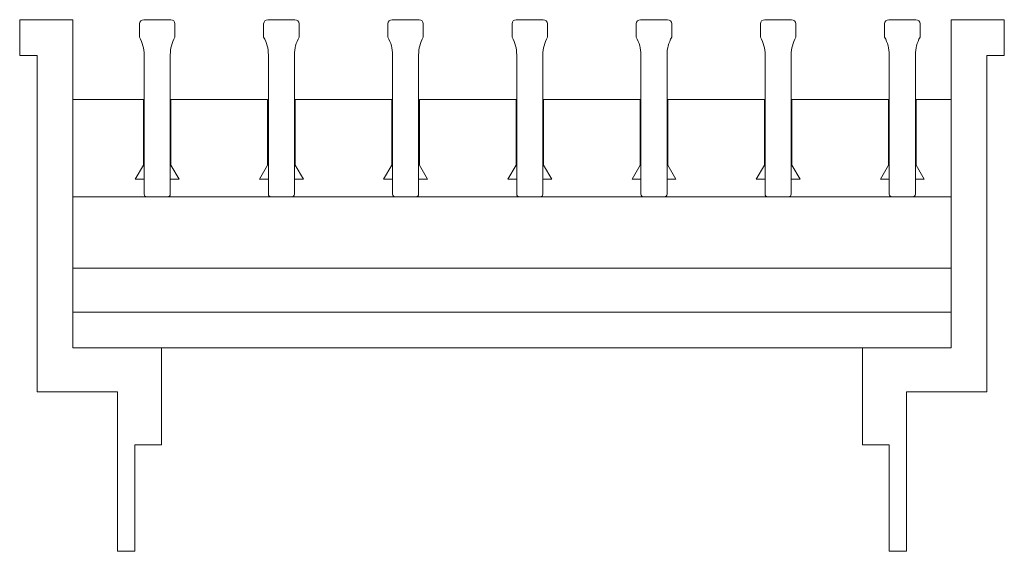
# Model space of a CAD drawing. Units: millimetres. Extents: x 1140 to 1229, y 1191 to 1332.
import ezdxf

# ---------------------------------------------------------------- set-up
doc = ezdxf.new("R2010")
doc.units = ezdxf.units.MM

msp = doc.modelspace()

# ---------------------------------------------------------------- linework, layer by layer
at = {"color": 7, "linetype": 'Continuous', "lineweight": 15}
for p, q in [((1140.489, 1238.234), (1145.251, 1238.234)), ((1140.489, 1235.059), (1140.489, 1238.234)), ((1145.251, 1238.234), (1145.251, 1208.872)), ((1151.588, 1238.26), (1154.001, 1238.26)), ((1162.701, 1238.26), (1165.114, 1238.26)), ((1173.813, 1238.26), (1176.226, 1238.26)), ((1184.926, 1238.26), (1187.339, 1238.26)), ((1196.038, 1238.26), (1198.451, 1238.26)), ((1207.151, 1238.26), (1209.564, 1238.26)), ((1218.263, 1238.26), (1220.676, 1238.26)), ((1228.595, 1238.234), (1223.832, 1238.234)), ((1223.832, 1238.234), (1223.832, 1208.872)), ((1228.595, 1235.059), (1228.595, 1238.234)), ((1151.207, 1237.879), (1151.207, 1236.685)), ((1154.382, 1237.879), (1154.382, 1236.685)), ((1162.32, 1237.879), (1162.32, 1236.685)), ((1165.495, 1237.879), (1165.495, 1236.685)), ((1173.432, 1237.879), (1173.432, 1236.685)), ((1176.607, 1237.879), (1176.607, 1236.685)), ((1184.545, 1237.879), (1184.545, 1236.685)), ((1187.72, 1237.879), (1187.72, 1236.685)), ((1195.657, 1237.879), (1195.657, 1236.685)), ((1198.832, 1237.879), (1198.832, 1236.685)), ((1206.77, 1237.879), (1206.77, 1236.685)), ((1209.945, 1237.879), (1209.945, 1236.685)), ((1217.882, 1237.879), (1217.882, 1236.685)), ((1221.057, 1237.879), (1221.057, 1236.685)), ((1142.063, 1235.059), (1140.489, 1235.059)), ((1142.063, 1204.909), (1142.063, 1235.059)), ((1151.626, 1222.639), (1151.626, 1235.108)), ((1153.963, 1235.108), (1153.963, 1222.639)), ((1162.739, 1222.639), (1162.739, 1235.108)), ((1165.076, 1235.108), (1165.076, 1222.639)), ((1173.851, 1222.639), (1173.851, 1235.108)), ((1176.188, 1235.108), (1176.188, 1222.639)), ((1184.964, 1222.639), (1184.964, 1235.108)), ((1187.301, 1235.108), (1187.301, 1222.639)), ((1196.076, 1222.639), (1196.076, 1235.108)), ((1198.413, 1235.108), (1198.413, 1222.639)), ((1207.189, 1222.639), (1207.189, 1235.108)), ((1209.526, 1235.108), (1209.526, 1222.639)), ((1218.301, 1222.639), (1218.301, 1235.108)), ((1220.638, 1235.108), (1220.638, 1222.639)), ((1227.02, 1235.059), (1228.595, 1235.059)), ((1227.02, 1204.909), (1227.02, 1235.059)), ((1151.563, 1231.097), (1145.251, 1231.097)), ((1151.563, 1225.229), (1151.563, 1231.097)), ((1154.027, 1231.097), (1154.027, 1225.229)), ((1162.675, 1231.097), (1154.027, 1231.097)), ((1162.675, 1225.229), (1162.675, 1231.097)), ((1173.788, 1231.097), (1165.139, 1231.097)), ((1165.139, 1231.097), (1165.139, 1225.229)), ((1173.788, 1225.229), (1173.788, 1231.097)), ((1176.252, 1231.097), (1176.252, 1225.229)), ((1184.9, 1231.097), (1176.252, 1231.097)), ((1184.9, 1225.229), (1184.9, 1231.097)), ((1187.364, 1231.097), (1187.364, 1225.229)), ((1196.013, 1231.097), (1187.364, 1231.097)), ((1196.013, 1225.229), (1196.013, 1231.097)), ((1198.477, 1231.097), (1198.477, 1225.229)), ((1207.125, 1231.097), (1198.477, 1231.097)), ((1207.125, 1225.229), (1207.125, 1231.097)), ((1209.589, 1231.097), (1209.589, 1225.229)), ((1218.238, 1231.097), (1209.589, 1231.097)), ((1218.238, 1225.229), (1218.238, 1231.097)), ((1223.832, 1231.097), (1220.702, 1231.097)), ((1220.702, 1231.097), (1220.702, 1225.229)), ((1150.83, 1223.959), (1151.563, 1225.229)), ((1154.027, 1225.229), (1154.76, 1223.959)), ((1161.942, 1223.959), (1162.675, 1225.229)), ((1165.139, 1225.229), (1165.872, 1223.959)), ((1173.055, 1223.959), (1173.788, 1225.229)), ((1176.252, 1225.229), (1176.985, 1223.959)), ((1184.167, 1223.959), (1184.9, 1225.229)), ((1187.364, 1225.229), (1188.097, 1223.959)), ((1195.28, 1223.959), (1196.013, 1225.229)), ((1198.477, 1225.229), (1199.21, 1223.959)), ((1206.392, 1223.959), (1207.125, 1225.229)), ((1209.589, 1225.229), (1210.322, 1223.959)), ((1217.505, 1223.959), (1218.238, 1225.229)), ((1220.702, 1225.229), (1221.435, 1223.959)), ((1151.626, 1223.959), (1150.83, 1223.959)), ((1154.76, 1223.959), (1153.963, 1223.959)), ((1162.739, 1223.959), (1161.942, 1223.959)), ((1165.872, 1223.959), (1165.076, 1223.959)), ((1173.851, 1223.959), (1173.055, 1223.959)), ((1176.985, 1223.959), (1176.188, 1223.959)), ((1184.964, 1223.959), (1184.167, 1223.959)), ((1188.097, 1223.959), (1187.301, 1223.959)), ((1196.076, 1223.959), (1195.28, 1223.959)), ((1199.21, 1223.959), (1198.413, 1223.959)), ((1207.189, 1223.959), (1206.392, 1223.959)), ((1210.322, 1223.959), (1209.526, 1223.959)), ((1218.301, 1223.959), (1217.505, 1223.959)), ((1221.435, 1223.959), (1220.638, 1223.959)), ((1145.251, 1216.009), (1145.251, 1222.385)), ((1223.832, 1222.385), (1145.251, 1222.385)), ((1151.88, 1222.385), (1153.709, 1222.385)), ((1162.993, 1222.385), (1164.822, 1222.385)), ((1174.105, 1222.385), (1175.934, 1222.385)), ((1185.218, 1222.385), (1187.047, 1222.385)), ((1196.33, 1222.385), (1198.159, 1222.385)), ((1207.443, 1222.385), (1209.272, 1222.385)), ((1218.555, 1222.385), (1220.384, 1222.385)), ((1223.832, 1222.385), (1223.832, 1216.009)), ((1223.832, 1216.009), (1145.251, 1216.009)), ((1145.251, 1208.872), (1145.251, 1212.047)), ((1223.832, 1212.047), (1145.251, 1212.047)), ((1223.832, 1212.047), (1223.832, 1208.872)), ((1145.251, 1208.872), (1153.189, 1208.872)), ((1223.832, 1208.872), (1145.251, 1208.872)), ((1153.189, 1208.872), (1153.189, 1200.16)), ((1215.895, 1208.872), (1215.895, 1200.16)), ((1223.832, 1208.872), (1215.895, 1208.872)), ((1149.226, 1204.909), (1142.063, 1204.909)), ((1149.226, 1190.635), (1149.226, 1204.909)), ((1219.857, 1204.909), (1227.02, 1204.909)), ((1219.857, 1190.635), (1219.857, 1204.909)), ((1150.801, 1200.16), (1150.801, 1190.635)), ((1153.189, 1200.16), (1150.801, 1200.16)), ((1215.895, 1200.16), (1218.282, 1200.16)), ((1218.282, 1200.16), (1218.282, 1190.635)), ((1150.801, 1190.635), (1149.226, 1190.635)), ((1218.282, 1190.635), (1219.857, 1190.635))]:
    msp.add_line(p, q, dxfattribs=at)
for centre, radius, start, end in [((1151.588, 1237.879), 0.381, 90, 180), ((1154.001, 1237.879), 0.381, 0, 90), ((1162.701, 1237.879), 0.381, 90, 180), ((1165.114, 1237.879), 0.381, 0, 90), ((1173.813, 1237.879), 0.381, 90, 180), ((1176.226, 1237.879), 0.381, 0, 90), ((1184.926, 1237.879), 0.381, 90, 180), ((1187.339, 1237.879), 0.381, 0, 90), ((1196.038, 1237.879), 0.381, 90, 180), ((1198.451, 1237.879), 0.381, 0, 90), ((1207.151, 1237.879), 0.381, 90, 180), ((1209.564, 1237.879), 0.381, 0, 90), ((1218.263, 1237.879), 0.381, 90, 180), ((1220.676, 1237.879), 0.381, 0, 90), ((1148.451, 1235.108), 3.175, 0, 29.77295), ((1157.138, 1235.108), 3.175, 150.22705, 180), ((1159.564, 1235.108), 3.175, 0, 29.77295), ((1168.251, 1235.108), 3.175, 150.22705, 180), ((1170.676, 1235.108), 3.175, 0, 29.77295), ((1179.363, 1235.108), 3.175, 150.22705, 180), ((1181.789, 1235.108), 3.175, 0, 29.77295), ((1190.476, 1235.108), 3.175, 150.22705, 180), ((1192.901, 1235.108), 3.175, 0, 29.77295), ((1201.588, 1235.108), 3.175, 150.22705, 180), ((1204.014, 1235.108), 3.175, 0, 29.77295), ((1212.701, 1235.108), 3.175, 150.22705, 180), ((1215.126, 1235.108), 3.175, 0, 29.77295), ((1223.813, 1235.108), 3.175, 150.22705, 180), ((1151.88, 1222.639), 0.254, 180, 270), ((1153.709, 1222.639), 0.254, 270, 0), ((1162.993, 1222.639), 0.254, 180, 270), ((1164.822, 1222.639), 0.254, 270, 0), ((1174.105, 1222.639), 0.254, 180, 270), ((1175.934, 1222.639), 0.254, 270, 0), ((1185.218, 1222.639), 0.254, 180, 270), ((1187.047, 1222.639), 0.254, 270, 0), ((1196.33, 1222.639), 0.254, 180, 270), ((1198.159, 1222.639), 0.254, 270, 0), ((1207.443, 1222.639), 0.254, 180, 270), ((1209.272, 1222.639), 0.254, 270, 0), ((1218.555, 1222.639), 0.254, 180, 270), ((1220.384, 1222.639), 0.254, 270, 0)]:
    msp.add_arc(centre, radius, start, end, dxfattribs=at)

doc.saveas('drawing.dxf')
